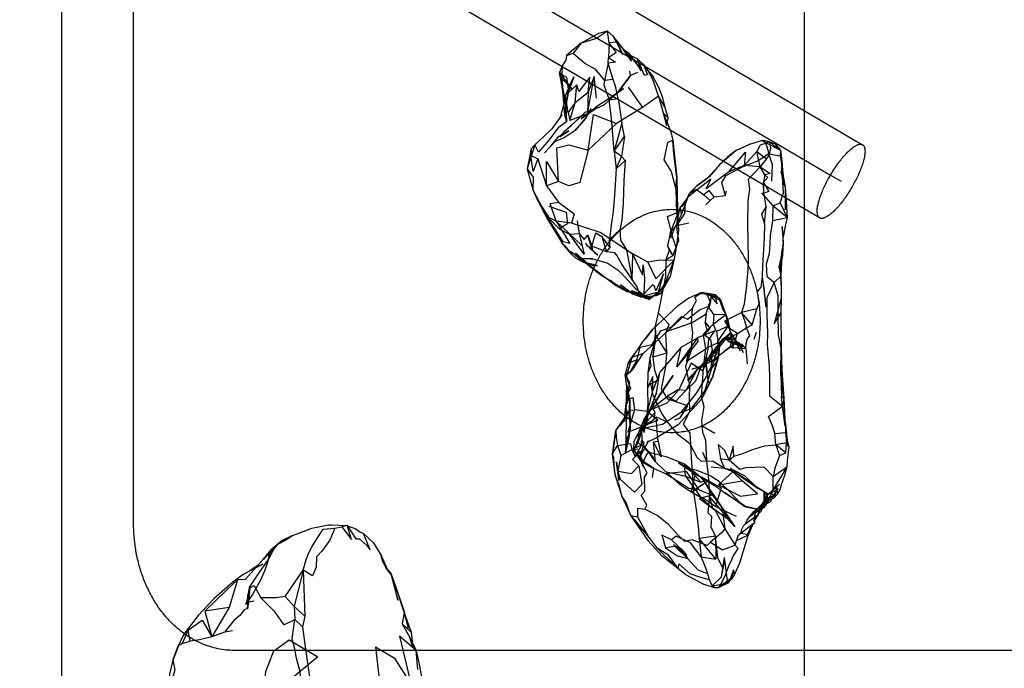
# Model space of a CAD drawing. Units: millimetres. Extents: x 48536 to 61173, y -7108 to 3837.
# Drawn here: x 57885 to 58117, y 121 to 274 of the extents above; entities that cross this region are included whole.
import ezdxf

# ---------------------------------------------------------------- set-up
doc = ezdxf.new("R2010")
doc.units = ezdxf.units.MM
doc.header["$LTSCALE"] = 500
doc.layers.add('Make2D', color=7, linetype='Continuous', true_color=0x000000)

msp = doc.modelspace()

# ---------------------------------------------------------------- linework, layer by layer
at = {"layer": 'Make2D', "color": 18, "lineweight": -3, "true_color": 0x000000}
for p, q in [((57825.66, 383.884), (58076.013, 236.934)), ((57909.325, 346.371), (58083.573, 244.092)), ((58073.449, 226.844), (57890.446, 334.261)), ((58069.834, 334.261), (58069.834, -97.539)), ((57911.605, 154.78), (57911.605, 300.879)), ((57894.688, -55.354), (57894.688, 292.077)), ((58025.628, 268.566), (58024.768, 269.738)), ((58025.503, 268.253), (58023.8, 268.097)), ((58027.112, 266.55), (58028.956, 263.784)), ((58028.956, 263.784), (58028.268, 265.269)), ((58028.612, 265.191), (58030.784, 262.456)), ((58012.706, 262.71), (58012.606, 260.691)), ((58012.112, 261.132), (58015.034, 257.085)), ((58012.605, 260.68), (58012.565, 259.882)), ((58020.784, 255.07), (58020.237, 260.226)), ((58013.331, 250.913), (58014.378, 257.866)), ((58015.456, 260.132), (58014.194, 256.628)), ((58014.378, 257.866), (58015.456, 260.132)), ((58014.19, 256.619), (58013.268, 252.038)), ((58014.192, 256.625), (58014.19, 256.616)), ((58014.192, 256.62), (58014.19, 256.616)), ((58022.612, 253.519), (58025.753, 256.331)), ((58035.456, 255.577), (58031.628, 252.847)), ((58012.175, 250.257), (58012.675, 251.241)), ((58013.331, 250.913), (58013.706, 249.46)), ((58020.003, 252.21), (58017.175, 250.241)), ((58020.581, 252.538), (58017.862, 250.57)), ((58036.55, 251.64), (58037.284, 248.593)), ((58012.097, 245.945), (58014.315, 247.351)), ((58013.284, 247.257), (58012.097, 245.945)), ((58008.55, 242.152), (58011.19, 245.038)), ((58011.19, 245.038), (58010.659, 244.71)), ((58027.393, 246.05), (58026.69, 241.331)), ((58056.987, 244.245), (58059.737, 245.085)), ((58063.487, 243.163), (58059.737, 245.085)), ((58053.753, 242.73), (58049.8, 239.386)), ((58027.565, 240.394), (58026.69, 241.331)), ((58049.8, 239.386), (58047.347, 236.558)), ((58060.925, 240.773), (58059.378, 238.851)), ((58059.378, 238.851), (58055.612, 239.167)), ((58076.015, 236.933), (58078.511, 235.468)), ((58041.753, 230.281), (58042.753, 232.64)), ((58044.456, 234.406), (58042.753, 232.64)), ((58059.706, 232.741), (58062.44, 229.648)), ((58011.284, 226.085), (58017.362, 220.304)), ((58016.222, 226.179), (58016.69, 223.148)), ((58018.206, 220.82), (58021.159, 218.038)), ((58014.628, 218.976), (58017.253, 217.257)), ((58014.628, 218.976), (58018.097, 216.523)), ((58017.659, 216.413), (58015.065, 218.679)), ((58037.94, 219.234), (58038.784, 217.921)), ((58017.659, 216.413), (58017.175, 216.757)), ((58020.253, 215.491), (58017.175, 216.757)), ((58018.097, 216.523), (58017.253, 217.257)), ((58020.253, 215.491), (58017.659, 216.413)), ((58021.128, 215.429), (58018.659, 216.148)), ((58064.128, 216.386), (58063.8, 215.304)), ((58021.128, 215.429), (58020.628, 215.695)), ((58038.19, 213.015), (58034.768, 208.468)), ((58059.862, 213.023), (58060.722, 205.804)), ((58031.664, 208.895), (58028.8, 209.394)), ((58031.534, 208.363), (58028.8, 209.394)), ((58029.097, 209.738), (58031.284, 208.222)), ((58029.097, 209.738), (58033.222, 207.613)), ((58029.097, 209.738), (58033.784, 208.019)), ((58035.456, 209.327), (58031.284, 208.222)), ((58035.456, 209.327), (58033.784, 208.019)), ((58031.94, 208.847), (58031.67, 208.894)), ((58045.05, 208.89), (58046.628, 208.999)), ((58048.909, 208.714), (58045.05, 208.89)), ((58046.628, 208.999), (58050.112, 207.386)), ((58057.55, 201.636), (58054.987, 204.527)), ((58034.128, 200.581), (58032.175, 198.175)), ((58034.722, 200.359), (58034.065, 194.003)), ((58034.878, 198.937), (58034.628, 201.312)), ((58034.706, 198.499), (58034.722, 200.359)), ((58052.44, 199.792), (58049.659, 196.292)), ((58054.065, 199.542), (58056.206, 200.917)), ((58057.987, 198.214), (58058.55, 199.902)), ((58034.706, 198.499), (58034.065, 194.003)), ((58049.878, 197.542), (58049.581, 194.089)), ((58049.612, 196.636), (58050.972, 198.527)), ((58049.659, 196.292), (58049.878, 197.542)), ((58049.878, 197.542), (58053.034, 198.87)), ((58053.034, 198.87), (58050.628, 198.308)), ((58050.628, 198.308), (58050.972, 198.527)), ((58050.628, 198.308), (58053.518, 198.105)), ((58053.518, 198.105), (58050.972, 198.527)), ((58054.69, 196.589), (58051.722, 197.886)), ((58052.097, 197.667), (58055.284, 196.37)), ((58053.222, 196.902), (58054.065, 199.542)), ((58053.518, 198.105), (58054.69, 196.589)), ((58054.675, 195.495), (58053.518, 198.105)), ((58054.3, 197.433), (58055.425, 195.058)), ((58031.425, 197.222), (58029.753, 194.816)), ((58046.831, 193.464), (58049.331, 196.027)), ((58048.925, 196.167), (58047.268, 193.917)), ((58047.347, 192.964), (58048.925, 196.167)), ((58048.643, 195.808), (58047.347, 192.964)), ((58053.222, 196.902), (58050.768, 195.261)), ((58052.222, 196.386), (58053.222, 196.902)), ((58052.222, 196.386), (58056.05, 196.058)), ((58054.143, 196.886), (58054.675, 195.495)), ((58055.284, 196.37), (58055.065, 197.089)), ((58056.05, 196.058), (58056.347, 192.402)), ((58046.315, 194.093), (58047.143, 188.042)), ((58028.315, 192.613), (58027.565, 189.941)), ((58044.987, 191.546), (58042.347, 188.327)), ((58044.503, 191.031), (58042.347, 188.327)), ((58045.237, 191.765), (58043.206, 191.077)), ((58064.518, 190.851), (58064.3, 189.945)), ((58027.847, 187.659), (58028.643, 183.675)), ((58028.034, 184.363), (58028.081, 182.956)), ((58028.597, 181.519), (58025.362, 176.753)), ((58027.222, 178.831), (58028.597, 181.519)), ((58028.081, 181.066), (58027.737, 182.003)), ((58028.597, 181.519), (58029.753, 181.597)), ((58034.112, 182.613), (58031.784, 178.331)), ((58031.784, 178.331), (58033.472, 181.675)), ((58065.347, 177.71), (58064.706, 182.398)), ((58031.956, 176.222), (58032.862, 180.988)), ((58032.972, 180.644), (58031.956, 176.222)), ((58027.768, 178.706), (58027.612, 171.644)), ((58045.893, 177.749), (58048.69, 176.105)), ((58030.737, 176.175), (58030.55, 173.8)), ((58033.081, 174.222), (58031.19, 170.753)), ((58032.69, 173.894), (58033.081, 174.222)), ((58065.784, 174.413), (58065.612, 173.757)), ((58030.534, 172.269), (58029.628, 172.066)), ((58031.44, 173.284), (58032.659, 171.894)), ((58033.55, 171.347), (58031.44, 173.284)), ((58034.237, 170.284), (58032.659, 171.894)), ((58034.706, 169.343), (58034.268, 174.019)), ((58066.19, 172.851), (58065.612, 173.757)), ((58031.378, 169.425), (58031.112, 171.347)), ((58031.19, 170.753), (58031.878, 168.05)), ((58033.175, 171.55), (58033.55, 171.347)), ((58043.081, 167.484), (58040.143, 169.062)), ((58042.05, 167.796), (58043.081, 167.484)), ((58050.987, 167.839), (58053.55, 166.792)), ((58053.956, 166.495), (58058.909, 163.054)), ((58061.3, 161.648), (58058.44, 163.433)), ((58061.3, 161.648), (58058.909, 163.054)), ((58061.3, 161.648), (58064.003, 164.023)), ((58061.8, 161.96), (58062.472, 162.804)), ((58063.362, 163.288), (58063.393, 161.601)), ((58053.331, 160.48), (58055.69, 158.823)), ((58062.69, 160.851), (58059.94, 159.445)), ((58060.347, 162.21), (58061.034, 161.304)), ((58062.065, 161.82), (58062.675, 161.413)), ((58050.143, 158.948), (58053.472, 153.995)), ((58056.972, 156.402), (58059.706, 158.413)), ((58056.972, 156.402), (58059.206, 157.96)), ((58059.456, 158.882), (58059.659, 157.632)), ((58060.425, 159.491), (58059.706, 158.413)), ((58051.847, 155.855), (58052.8, 155.042)), ((58058.268, 157.417), (58057.94, 155.355)), ((58058.847, 156.761), (58057.94, 155.355)), ((58057.034, 153.589), (58056.3, 151.886)), ((58058.128, 154.948), (58057.94, 155.355)), ((57948.972, 151.874), (57946.675, 150.749)), ((58048.893, 151.745), (58045.05, 151.234)), ((57943.393, 146.984), (57945.628, 149.859)), ((58038.972, 149.827), (58042.081, 147.312)), ((58041.831, 142.702), (58036.409, 146.999)), ((58041.143, 148.327), (58042.253, 146.531)), ((58050.956, 146.777), (58050.19, 142.12)), ((58050.956, 146.777), (58051.675, 140.714)), ((58050.19, 142.12), (58048.097, 140.058)), ((58052.862, 142.558), (58052.128, 141.464)), ((58053.143, 143.87), (58052.19, 141.136)), ((58052.862, 142.558), (58053.143, 143.87)), ((58053.143, 143.87), (58053.253, 142.527)), ((58049.753, 139.777), (58052.19, 141.136)), ((58052.193, 141.141), (58052.19, 141.136)), ((57934.128, 134.988), (57930.097, 128.066)), ((57949.456, 135.156), (57952.018, 132.902)), ((57975.409, 133.675), (57976.409, 130.066)), ((57977.518, 125.534), (57976.8, 127.894)), ((57977.518, 125.534), (57978.253, 124.769)), ((58397.2, 124.829), (57935.312, 124.829))]:
    msp.add_line(p, q, dxfattribs=at)
for points in [[(58024.768, 269.738), (58023.378, 270.894), (58021.3, 270.335), (58017.222, 268.07), (58016.456, 267.491), (58013.722, 265.101), (58013.612, 264.023), (58012.706, 262.71), (58012.112, 261.132)], [(58023.8, 268.097), (58023.378, 270.894), (58020.847, 269.116), (58017.222, 268.07), (58015.268, 265.663)], [(58013.722, 265.101), (58015.268, 265.663), (58018.143, 263.241), (58020.393, 261.991), (58022.706, 259.222)], [(58030.784, 262.456), (58030.268, 263.347), (58028.55, 265.581), (58027.112, 266.55)], [(58028.612, 265.191), (58028.55, 265.581), (58028.956, 263.784)], [(58031.8, 263.097), (58031.112, 263.706), (58030.518, 264.331), (58028.612, 265.191)], [(58024.737, 259.503), (58023.565, 263.347), (58022.706, 259.222)], [(58031.8, 263.097), (58032.862, 260.659), (58032.112, 260.441), (58030.518, 264.331), (58031.284, 261.488), (58030.784, 262.456)], [(58013.065, 255.116), (58012.612, 260.679), (58012.112, 261.132), (58013.128, 255.991), (58013.597, 253.07), (58013.706, 249.46), (58011.784, 248.116), (58009.565, 245.167), (58007.143, 242.355), (58006.253, 244.042), (58004.44, 238.448)], [(58012.112, 261.132), (58012.565, 259.882), (58015.034, 257.085)], [(58012.612, 260.679), (58013.737, 260.007), (58014.189, 256.627)], [(58018.706, 251.366), (58020.237, 260.226), (58018.831, 256.476)], [(58030.487, 261.159), (58028.815, 260.456), (58028.69, 261.472)], [(58037.018, 252.874), (58035.456, 255.577), (58034.19, 259.347), (58032.987, 261.488)], [(58014.378, 257.866), (58013.534, 255.82), (58013.128, 253.663), (58012.175, 250.257)], [(58015.753, 254.07), (58016.159, 258.195), (58013.534, 255.82)], [(58015.753, 254.07), (58018.831, 256.476), (58019.206, 260.023), (58016.612, 256.648), (58016.159, 258.195)], [(58025.909, 255.034), (58025.3, 257.894), (58024.737, 259.503), (58022.706, 259.222), (58022.503, 258.222), (58023.815, 254.706)], [(58037.284, 248.593), (58037.753, 250.468), (58037.018, 252.874), (58036.472, 255.14), (58035.487, 257.624), (58034.159, 260.081)], [(58014.112, 251.695), (58014.534, 249.788), (58015.753, 254.07), (58014.112, 251.695), (58013.534, 255.82), (58013.659, 253.023)], [(58018.831, 256.476), (58018.706, 251.366), (58014.534, 249.788)], [(58028.315, 257.691), (58031.628, 252.847), (58025.518, 249.113)], [(58035.456, 255.577), (58036.55, 251.64), (58037.753, 250.468)], [(58023.784, 254.972), (58021.128, 253.304), (58017.862, 250.57)], [(58024.987, 242.55), (58024.315, 250.363), (58023.815, 254.706), (58025.909, 255.034), (58026.8, 249.206)], [(58012.675, 251.241), (58010.284, 247.87), (58008.19, 245.917), (58006.253, 244.042), (58005.409, 243.089), (58004.44, 238.448), (58005.753, 233.573)], [(58020.581, 252.538), (58018.05, 251.663), (58014.815, 248.663)], [(58036.55, 251.64), (58038.378, 247.14), (58038.784, 245.109), (58039.753, 236.39), (58039.909, 228.593), (58040.159, 223.843), (58039.628, 219.89), (58039.034, 216.812), (58038.19, 213.015)], [(58014.315, 247.351), (58011.643, 245.835), (58009.722, 243.433)], [(58015.784, 247.476), (58013.206, 245.726), (58010.659, 244.71)], [(58039.55, 233.64), (58039.753, 236.39), (58039.081, 241.937), (58038.784, 245.109), (58037.518, 244.609), (58036.659, 240.546), (58038.456, 237.796), (58039.55, 233.64), (58039.69, 228.031)], [(58059.737, 245.085), (58060.19, 245.163), (58062.909, 244.351), (58064.237, 242.82), (58064.534, 240.273)], [(58063.487, 243.163), (58061.706, 244.757), (58059.737, 245.085)], [(58060.19, 245.163), (58060.55, 244.835), (58061.003, 243.695), (58061.44, 241.913)], [(58062.909, 244.351), (58063.487, 243.163), (58064.237, 242.82), (58064.128, 241.476)], [(58005.409, 243.089), (58005.347, 241.558), (58004.44, 238.448), (58005.862, 236.48), (58005.753, 233.573)], [(58025.44, 238.394), (58026.69, 241.331), (58024.987, 242.55), (58025.44, 238.394), (58025.034, 232.206), (58024.831, 229.3), (58024.628, 227.753), (58024.284, 225.206), (58023.893, 221.738)], [(58052.018, 237.714), (58055.956, 242.355), (58055.612, 239.167), (58052.018, 237.714), (58046.643, 233.718), (58047.768, 235.98), (58042.347, 231.702), (58040.815, 227.562)], [(58053.753, 242.73), (58052.518, 241.823), (58049.8, 239.386)], [(58062.159, 235.476), (58062.331, 239.382), (58061.44, 241.913), (58058.94, 240.304), (58055.362, 238.855), (58051.253, 236.745), (58050.331, 235.214), (58051.143, 232.136)], [(58059.378, 238.851), (58058.597, 242.527), (58055.612, 239.167)], [(58061.44, 241.913), (58064.128, 241.476), (58064.565, 239.163), (58064.393, 237.585)], [(58006.987, 240.745), (58008.987, 234.386), (58011.878, 230.554)], [(58025.44, 238.394), (58027.565, 240.394), (58027.284, 235.691), (58027.097, 230.253), (58026.768, 226.284), (58026.3, 224.003)], [(58059.378, 238.851), (58056.597, 235.902), (58056.862, 233.652), (58056.518, 230.855), (58056.409, 225.433), (58056.612, 217.261), (58056.472, 214.62), (58056.331, 212.839), (58056.112, 210.136), (58055.909, 208.448), (58055.675, 206.495), (58054.987, 204.527)], [(58064.143, 230.398), (58064.893, 232.741), (58064.737, 235.366), (58065.3, 234.163), (58065.331, 228.757), (58065.659, 229.46)], [(58064.893, 236.21), (58065.3, 234.163), (58065.659, 229.46), (58065.8, 226.898), (58065.284, 224.898), (58064.815, 222.257)], [(58042.753, 232.64), (58044.331, 233.64), (58046.097, 232.265)], [(58048.565, 231.792), (58047.393, 233.261), (58046.097, 232.265), (58047.612, 230.902)], [(58046.581, 229.937), (58047.612, 230.902), (58048.565, 231.792), (58051.143, 232.136), (58051.487, 233.23)], [(58060.831, 229.538), (58059.753, 227.726), (58060.472, 225.413), (58060.831, 229.538), (58060.3, 232.632)], [(58006.925, 231.042), (58009.8, 226.527), (58012.018, 224.241)], [(58042.347, 231.702), (58040.518, 229.296), (58038.237, 223.577), (58037.534, 220.249), (58037.94, 219.234), (58037.159, 216.937), (58037.065, 212.999), (58036.034, 207.921), (58035.393, 204.437), (58034.628, 201.312)], [(58062.44, 229.648), (58064.143, 230.398), (58065.8, 226.898)], [(58009.534, 229.605), (58013.643, 228.21), (58014.003, 225.429), (58012.018, 224.241), (58014.44, 222.991)], [(58039.628, 219.89), (58038.862, 222.015), (58037.534, 227.156), (58039.69, 228.031), (58040.159, 223.843)], [(58040.518, 229.296), (58040.815, 227.562), (58039.112, 224.296), (58038.268, 222.062), (58038.237, 223.577), (58039.659, 225.015)], [(58062.315, 226.195), (58065.8, 226.898), (58062.44, 229.648), (58062.315, 226.195), (58062.097, 224.57), (58061.768, 222.741), (58061.675, 220.71), (58061.503, 218.335), (58060.862, 215.945), (58061.003, 213.101), (58062.753, 211.616)], [(58032.893, 216.363), (58028.69, 218.769), (58021.643, 223.413), (58014.878, 225.585)], [(58038.784, 217.921), (58040.268, 221.531), (58039.659, 225.015), (58042.612, 225.671)], [(58060.472, 225.413), (58060.393, 222.163), (58059.972, 215.554), (58059.862, 213.023), (58059.55, 210.476), (58058.675, 209.511), (58059.112, 206.476), (58058.659, 205.417)], [(58016.69, 223.148), (58017.878, 218.32), (58014.44, 222.991), (58016.69, 223.148), (58017.893, 221.773), (58018.8, 222.773)], [(58023.206, 218.863), (58019.69, 220.163), (58020.628, 223.351), (58022.034, 222.429)], [(58024.018, 219.831), (58023.893, 221.738), (58026.3, 224.003), (58026.487, 221.581), (58027.909, 219.284), (58029.222, 212.347), (58026.815, 215.941), (58025.628, 218.019), (58025.143, 218.581), (58023.206, 218.863)], [(58064.878, 221.007), (58064.128, 216.398), (58064.659, 218.132)], [(58064.878, 221.007), (58064.659, 218.132), (58064.44, 216.663), (58064.331, 213.07)], [(58025.253, 210.863), (58021.987, 213.429), (58019.581, 215.257), (58017.175, 216.757), (58015.065, 218.679)], [(58029.222, 212.347), (58029.378, 218.175), (58027.909, 219.284)], [(58037.534, 220.249), (58038.784, 217.921), (58037.159, 216.937)], [(58017.659, 216.413), (58015.987, 217.257), (58014.987, 218.241)], [(58019.847, 217.179), (58023.331, 216.222), (58025.893, 214.488), (58027.284, 213.175), (58029.862, 210.378), (58033.222, 207.613)], [(58029.378, 218.175), (58031.643, 213.409), (58031.784, 215.769), (58032.112, 212.488), (58031.94, 208.847), (58030.893, 209.113), (58030.378, 210.581), (58029.222, 212.347)], [(58039.034, 216.812), (58035.784, 216.843), (58032.893, 216.363), (58034.815, 212.437), (58039.034, 216.812), (58036.722, 210.749)], [(58064.44, 216.663), (58063.8, 215.304), (58064.331, 213.07), (58062.753, 211.616), (58060.987, 208.007), (58060.956, 204.116), (58061.143, 199.554), (58061.097, 196.866), (58061.503, 191.945), (58061.581, 189.21), (58061.597, 184.898), (58064.706, 182.398)], [(58064.128, 216.398), (58064.409, 211.007), (58064.331, 213.07), (58064.129, 216.386)], [(58018.706, 215.882), (58021.581, 213.57), (58024.487, 211.753), (58026.909, 210.3), (58029.331, 208.894)], [(58038.19, 213.015), (58035.847, 208.874), (58034.768, 208.468), (58032.409, 208.238), (58031.784, 208.222), (58031.284, 208.222)], [(58035.847, 208.874), (58035.456, 209.327), (58036.643, 213.609), (58034.784, 209.656), (58034.518, 210.644), (58034.018, 211.05)], [(58038.19, 213.015), (58036.722, 210.749), (58034.768, 208.468)], [(58064.3, 189.945), (58064.378, 196.179), (58063.706, 199.163), (58063.675, 204.476), (58063.643, 208.445), (58062.753, 211.616)], [(58031.94, 208.847), (58028.081, 209.425), (58025.253, 210.863)], [(58031.784, 194.847), (58037.487, 200.015), (58043.393, 205.468), (58044.409, 207.343), (58044.034, 208.124), (58045.565, 209.234), (58045.05, 208.89)], [(58048.909, 208.714), (58045.565, 209.234), (58042.628, 207.906), (58039.925, 206.015)], [(58064.409, 211.007), (58064.378, 207.913), (58064.284, 204.382), (58064.378, 196.179), (58064.518, 190.851), (58064.987, 184.351), (58065.347, 177.71)], [(58029.331, 208.894), (58031.284, 208.222), (58033.784, 208.019)], [(58033.784, 208.019), (58033.222, 207.613), (58032.222, 207.909), (58031.534, 208.363)], [(58046.628, 208.999), (58047.112, 208.198), (58047.643, 206.98), (58047.05, 205.933)], [(58046.628, 208.999), (58049.581, 208.073), (58050.112, 207.386), (58050.722, 205.714), (58051.222, 204.323)], [(58046.628, 208.999), (58048.909, 208.714), (58050.112, 207.386)], [(58046.706, 204.234), (58046.956, 205.308), (58047.581, 206.073), (58047.815, 207.027), (58047.893, 208.245)], [(58048.862, 208.277), (58047.893, 208.245), (58049.268, 206.589), (58048.862, 208.277), (58048.909, 208.714)], [(58050.003, 207.011), (58050.722, 205.714), (58049.581, 208.073), (58050.003, 207.011), (58050.55, 205.448)], [(58064.378, 207.913), (58062.722, 201.882), (58064.284, 204.382)], [(58030.44, 193.425), (58031.128, 196.347), (58033.925, 196.956), (58035.972, 200.171), (58038.487, 201.171), (58040.847, 203.562), (58042.3, 202.952), (58045.097, 205.14), (58047.05, 205.933), (58048.487, 203.964)], [(58031.425, 197.222), (58034.034, 200.503), (58039.925, 206.015)], [(58039.268, 179.249), (58040.518, 179.687), (58042.362, 182.499), (58037.643, 184.077), (58036.143, 186.531), (58037.19, 191.687), (58037.362, 194.921), (58037.128, 199.702), (58037.972, 201.702), (58035.393, 204.437)], [(58043.393, 205.468), (58043.159, 202.031), (58037.487, 200.015)], [(58049.643, 197.464), (58054.065, 199.542), (58052.175, 200.73), (58051.112, 202.573), (58054.987, 204.527)], [(58043.159, 202.031), (58046.706, 204.234), (58046.472, 202.249)], [(58051.628, 202.886), (58051.456, 202.62), (58051.862, 201.292)], [(58051.456, 202.62), (58052.19, 200.902), (58051.862, 201.292)], [(58043.159, 202.031), (58043.44, 199.702), (58043.268, 198.124), (58043.065, 195.359), (58041.784, 191.796), (58042.737, 187.39), (58042.706, 184.343), (58042.722, 181.062), (58041.237, 178.218), (58042.862, 176.046), (58042.972, 173.468), (58043.159, 170.296), (58043.659, 162.265), (58044.362, 157.421), (58044.612, 155.327), (58044.878, 153.343), (58045.05, 151.234)], [(58044.722, 197.718), (58042.518, 194.968), (58041.987, 192.937), (58047.112, 196.323), (58047.331, 198.12), (58048.753, 200.198), (58044.612, 198.531)], [(58046.956, 200.073), (58045.987, 199.171), (58046.534, 196.031), (58046.315, 194.093), (58046.003, 191.296), (58045.534, 184.749), (58046.097, 182.39), (58045.581, 179.093), (58045.815, 176.296), (58046.518, 174.406), (58046.737, 169.464)], [(58049.081, 200.058), (58048.347, 201.761), (58046.065, 199.484), (58047.675, 198.12), (58048.065, 195.558), (58047.8, 191.089), (58049.159, 192.87)], [(58051.862, 201.292), (58049.081, 200.058), (58049.44, 197.698)], [(58049.581, 194.089), (58049.659, 196.292), (58049.44, 197.698), (58051.862, 201.292), (58052.44, 199.792), (58054.143, 196.886)], [(58049.878, 197.542), (58052.44, 199.792), (58053.034, 198.87)], [(58056.05, 196.058), (58056.128, 197.214), (58056.425, 198.417), (58056.956, 199.011), (58056.206, 200.917)], [(58034.706, 198.499), (58033.378, 193.722), (58032.94, 190.284), (58032.862, 186.706), (58032.893, 182.597)], [(58034.065, 194.003), (58034.878, 198.937), (58037.362, 194.921)], [(58040.8, 196.359), (58044.612, 198.531), (58039.784, 191.702), (58040.8, 196.359), (58035.753, 190.437)], [(58044.612, 198.531), (58044.722, 197.718), (58039.784, 191.702)], [(58049.612, 196.636), (58049.878, 197.542), (58050.628, 198.308)], [(58050.972, 198.527), (58051.722, 197.886), (58052.097, 197.667), (58052.472, 197.277), (58052.222, 196.386)], [(58051.722, 197.886), (58054.3, 197.433), (58055.284, 196.37)], [(58052.097, 197.667), (58055.065, 197.089), (58056.05, 196.058)], [(58048.065, 195.558), (58045.8, 190.749), (58043.175, 192.577), (58040.237, 186.265), (58037.378, 183.124), (58032.69, 181.206)], [(58044.503, 191.031), (58046.831, 193.464), (58049.737, 195.995), (58047.315, 193.917), (58045.237, 191.765), (58042.3, 188.624), (58044.51, 191.027)], [(58048.175, 193.23), (58052.222, 196.386), (58050.768, 195.261)], [(58028.315, 192.613), (58030.44, 193.425), (58028.768, 190.534), (58027.565, 189.941), (58028.581, 188.019), (58027.815, 183.784), (58029.409, 184.488), (58029.753, 181.597)], [(58040.659, 180.874), (58043.315, 181.937), (58046.378, 185.999), (58048.518, 192.964), (58046.581, 189.281), (58044.362, 185.546), (58040.659, 180.874), (58036.362, 178.124), (58031.534, 177.05)], [(58033.378, 193.722), (58033.597, 191.878), (58032.94, 190.284)], [(58037.362, 194.921), (58034.065, 194.003), (58034.487, 190.988), (58035.3, 188.577), (58033.518, 187.597), (58034.112, 185.113), (58036.237, 180.593), (58037.456, 178.702)], [(58048.175, 193.23), (58045.675, 191.827), (58043.206, 191.077)], [(58048.518, 192.964), (58047.347, 192.964), (58047.268, 193.917), (58045.456, 191.515)], [(58027.565, 189.941), (58027.878, 189.644), (58028.018, 188.628), (58028.847, 186.675), (58027.8, 185.003), (58028.034, 184.363)], [(58027.856, 187.661), (58027.972, 186.753), (58028.675, 182.988), (58027.847, 187.659), (58027.565, 189.941)], [(58032.847, 180.706), (58034.847, 183.734), (58035.69, 184.999), (58038.925, 189.687), (58034.112, 182.613), (58034.112, 182.613)], [(58034.94, 185.593), (58035.753, 190.437), (58034.065, 186.128), (58034.065, 189.409), (58032.862, 186.706)], [(58064.987, 184.351), (58064.3, 189.945), (58064.487, 184.648)], [(58027.972, 186.753), (58027.815, 183.784), (58027.222, 178.831)], [(58027.847, 187.659), (58027.8, 185.003), (58028.081, 182.956)], [(58032.972, 180.644), (58032.862, 180.988), (58034.065, 186.128)], [(58028.034, 184.363), (58027.737, 182.003), (58027.909, 179.644)], [(58034.643, 180.921), (58031.534, 177.597), (58034.409, 179.284), (58034.643, 180.921), (58034.05, 182.05), (58037.55, 184.812)], [(58045.643, 184.171), (58040.065, 178.031), (58034.972, 174.952), (58032.69, 173.894)], [(58028.675, 182.988), (58028.753, 177.159), (58028.378, 174.581), (58027.565, 171.175)], [(58062.893, 175.991), (58062.347, 177.757), (58061.409, 180.023), (58064.706, 182.398), (58064.893, 180.132), (58065.425, 178.163), (58065.425, 176.257)], [(58064.706, 182.398), (58065.425, 178.163), (58065.784, 174.413), (58066.19, 172.851), (58065.815, 169.538), (58065.69, 168.163), (58065.143, 166.054), (58064.456, 164.085), (58064.05, 162.71), (58063.393, 161.601), (58062.69, 160.851)], [(58028.534, 180.175), (58028.753, 177.159), (58028.425, 175.894), (58027.659, 173.988)], [(58034.409, 179.284), (58031.534, 177.05), (58029.628, 172.066)], [(58032.847, 180.706), (58032.018, 179.409), (58030.737, 176.175)], [(58035.331, 174.202), (58036.034, 170.499), (58034.268, 174.019), (58035.331, 174.202), (58035.19, 175.484), (58034.893, 179.906), (58037.456, 178.702), (58039.784, 175.968), (58042.737, 173.671), (58044.44, 170.406), (58045.44, 169.562), (58048.347, 169.448), (58050.987, 167.839)], [(58025.284, 165.863), (58024.597, 171.128), (58025.362, 176.753), (58024.597, 171.206), (58024.606, 171.129)], [(58027.222, 178.831), (58025.362, 176.753), (58025.425, 175.066), (58025.737, 173.144)], [(58030.128, 175.113), (58031.534, 177.597), (58030.737, 176.175)], [(58031.956, 176.222), (58031.831, 177.534), (58030.55, 173.8), (58031.44, 173.284), (58031.44, 174.222)], [(58031.19, 170.753), (58032.018, 173.722), (58031.55, 174.409), (58031.534, 177.05)], [(58031.878, 168.05), (58031.378, 169.425), (58029.628, 172.066), (58029.722, 174.159), (58030.128, 175.113)], [(58063.128, 173.32), (58062.893, 175.991), (58065.425, 176.257), (58065.612, 173.757)], [(58024.597, 171.206), (58025.737, 173.144), (58026.534, 170.784), (58029.159, 172.222)], [(58025.737, 173.144), (58028.8, 173.613), (58029.159, 172.222)], [(58029.94, 170.503), (58031.456, 173.206), (58029.159, 172.222), (58029.94, 170.503), (58031.097, 171.8)], [(58030.55, 173.8), (58029.628, 172.066), (58031.925, 169.409)], [(58053.19, 170.652), (58054.893, 171.105), (58057.659, 172.198), (58060.409, 173.07), (58063.128, 173.32), (58063.987, 170.835), (58062.847, 167.788), (58062.472, 165.882), (58060.393, 168.038), (58055.972, 167.855), (58054.581, 167.495), (58052.128, 169.667)], [(58065.44, 171.429), (58065.612, 173.757), (58063.128, 173.32)], [(58063.987, 170.835), (58065.44, 171.429), (58063.128, 173.32)], [(58025.065, 166.988), (58024.893, 170.191), (58024.597, 171.128)], [(58024.597, 171.128), (58025.065, 166.988), (58025.284, 165.863), (58026.768, 161.175), (58028.893, 156.566), (58032.94, 150.769), (58036.409, 146.999)], [(58026.534, 170.784), (58025.862, 167.113), (58029.05, 166.55), (58030.8, 168.331), (58029.331, 169.863), (58029.94, 170.503)], [(58034.362, 167.753), (58031.925, 169.409), (58032.518, 170.816), (58032.847, 171.284), (58033.175, 171.55)], [(58033.175, 171.55), (58037.19, 170.577), (58041.581, 168.859), (58044.893, 166.156), (58046.159, 164.859), (58050.143, 158.948)], [(58052.8, 155.042), (58050.487, 156.73), (58048.175, 158.386), (58045.503, 160.827), (58043.128, 162.171), (58040.565, 163.874), (58036.784, 167.312), (58034.706, 169.343), (58033.206, 171.456)], [(58045.784, 171.546), (58046.737, 169.464), (58047.128, 166.12), (58047.487, 161.698), (58047.034, 157.261), (58047.925, 156.495), (58047.753, 153.917), (58048.893, 151.745)], [(58047.831, 168.12), (58050.987, 167.839), (58050.05, 170.073)], [(58030.8, 168.331), (58031.503, 163.988), (58029.737, 162.113), (58026.472, 165.175), (58025.862, 167.113)], [(58047.737, 150.386), (58046.893, 149.558), (58043.378, 150.937), (58041.675, 150.499), (58039.909, 152.202), (58037.8, 154.515), (58035.112, 156.687), (58032.175, 158.113), (58032.643, 159.097), (58031.378, 161.425), (58032.237, 162.394), (58032.097, 165.706), (58032.737, 166.659), (58031.378, 169.425), (58034.362, 167.753)], [(58034.018, 165.613), (58034.362, 167.753), (58037.253, 166.499)], [(58040.143, 169.062), (58043.831, 166.64), (58047.003, 164.777), (58048.831, 163.652), (58051.112, 161.98)], [(58041.831, 165.921), (58041.581, 168.859), (58045.393, 164.499)], [(58055.69, 158.823), (58054.597, 159.745), (58052.393, 162.042), (58049.753, 164.652), (58047.643, 165.98), (58044.581, 167.265), (58042.05, 167.796)], [(58050.987, 167.839), (58053.19, 167.323), (58055.831, 166.027), (58058.44, 163.433)], [(58028.893, 156.566), (58027.815, 159.753), (58026.768, 161.175), (58026.237, 163.613), (58025.284, 165.863)], [(58045.05, 162.671), (58042.018, 167.031), (58037.253, 166.499), (58042.55, 163.124), (58045.05, 162.671), (58048.065, 161.464)], [(58037.425, 166.921), (58041.831, 165.921), (58045.503, 160.827)], [(58041.831, 165.921), (58045.393, 164.499), (58046.159, 164.859), (58047.878, 161.886)], [(58043.128, 162.171), (58044.175, 166.468), (58047.128, 164.902)], [(58048.893, 158.777), (58045.8, 160.843), (58043.128, 162.171), (58047.128, 164.902), (58050.206, 163.167), (58048.893, 158.777), (58053.784, 156.511)], [(58046.159, 164.859), (58048.065, 161.464), (58045.143, 160.64), (58048.831, 157.886), (58051.065, 153.511)], [(58049.55, 163.902), (58054.8, 161.198), (58058.815, 161.761), (58055.19, 164.808)], [(58061.3, 161.648), (58061.8, 161.96), (58064.003, 164.023)], [(58052.55, 155.167), (58047.409, 161.183), (58048.175, 158.386)], [(58054.831, 152.417), (58054.143, 151.87), (58053.815, 150.761), (58056.643, 152.12), (58054.831, 152.417), (58055.081, 153.417), (58055.503, 154.245), (58055.878, 154.573), (58056.347, 155.558), (58056.659, 155.995), (58056.972, 156.402), (58057.628, 157.198), (58057.956, 157.573), (58058.628, 158.12), (58058.956, 158.476), (58059.612, 159.07), (58059.94, 159.445), (58060.253, 159.913), (58060.768, 161.32)], [(58058.628, 158.12), (58061.472, 159.679), (58061.972, 159.991), (58062.675, 161.413), (58063.081, 162.335)], [(58062.065, 161.82), (58061.018, 159.835), (58058.628, 158.12)], [(58063.081, 162.335), (58062.331, 161.132), (58059.94, 159.445)], [(58060.378, 158.554), (58061.034, 161.304), (58061.3, 159.913)], [(58030.55, 156.238), (58028.893, 156.566), (58033.206, 151.363), (58030.55, 156.238), (58030.534, 158.363), (58032.175, 158.113)], [(58058.852, 156.754), (58058.862, 156.761), (58059.456, 158.882), (58058.847, 156.761), (58055.878, 154.573)], [(58058.862, 156.761), (58059.097, 157.101), (58059.659, 157.632), (58060.425, 159.491)], [(58053.472, 153.995), (58050.597, 157.011), (58051.065, 153.511), (58053.534, 149.667), (58053.815, 150.761)], [(58056.3, 151.886), (58056.643, 152.12), (58057.784, 154.652), (58058.128, 154.948), (58058.268, 157.417)], [(57948.972, 151.874), (57953.675, 153.652), (57957.597, 154.448), (57958.331, 154.48), (57961.956, 154.257), (57962.44, 154.085), (57963.862, 153.585), (57964.956, 152.82), (57965.847, 152.366), (57968.175, 150.163), (57970.034, 147.21), (57971.472, 143.804)], [(57959.081, 153.698), (57957.893, 150.808), (57956.003, 148.261), (57954.753, 146.87), (57954.659, 144.48), (57953.784, 142.386), (57951.581, 143.777), (57952.315, 146.292), (57952.8, 147.448), (57953.643, 149.261), (57955.128, 151.62), (57956.362, 153.402), (57959.081, 153.698), (57960.722, 153.948)], [(57961.956, 154.257), (57960.722, 153.948), (57963.034, 151.007), (57961.956, 154.257), (57964.065, 151.179), (57964.925, 151.116), (57966.612, 149.538), (57967.44, 148.585), (57965.847, 152.366)], [(58051.065, 153.511), (58050.206, 152.48), (58047.737, 150.386), (58050.565, 148.511), (58053.534, 149.667)], [(58052.194, 141.14), (58052.815, 141.823), (58053.253, 142.527), (58054.612, 145.495), (58056.768, 152.511), (58057.034, 153.589)], [(58057.034, 153.589), (58057.784, 154.652), (58054.831, 152.417)], [(58042.081, 147.312), (58041.331, 148.265), (58038.487, 150.937), (58036.253, 152.046), (58036.659, 150.452), (58037.112, 149.031)], [(58047.034, 142.87), (58046.55, 144.468), (58045.518, 146.906), (58042.972, 150.234), (58039.581, 151.749), (58038.487, 150.937)], [(58050.628, 144.261), (58049.425, 146.636), (58048.893, 151.745), (58048.972, 146.37)], [(58038.972, 149.827), (58041.143, 148.327), (58042.081, 147.312)], [(58049.753, 139.777), (58050.05, 140.261), (58050.378, 140.808), (58051.206, 142.652), (58052.175, 145.152), (58052.69, 146.011), (58052.987, 146.886), (58054.19, 148.839), (58053.534, 149.667)], [(57944.534, 148.452), (57943.393, 146.124), (57942.55, 143.765), (57941.518, 141.39), (57939.675, 138.015), (57938.034, 135.656)], [(57944.534, 148.452), (57943.581, 146.906), (57943.268, 146.156), (57942.94, 145.702), (57941.347, 143.327), (57938.972, 139.843), (57938.487, 137.624), (57938.378, 136.64), (57938.034, 135.656)], [(57971.472, 143.804), (57970.347, 145.866), (57970.034, 147.21), (57970.44, 146.007), (57971.065, 144.445)], [(58047.487, 141.48), (58047.034, 142.87), (58044.8, 143.781), (58042.253, 146.531)], [(57942.159, 146.249), (57937.909, 141.562), (57936.159, 141.456)], [(57942.159, 146.249), (57940.69, 144.718), (57939.128, 143.687)], [(57971.065, 144.445), (57972.222, 143.21), (57973.003, 141.054), (57975.331, 134.253), (57976.409, 130.066)], [(58048.097, 140.058), (58047.487, 141.48), (58045.175, 142.093), (58042.909, 142.89), (58040.237, 145.249), (58039.972, 144.171)], [(57937.425, 142.734), (57934.987, 140.956), (57930.565, 136.972), (57926.862, 133.066), (57924.003, 129.335), (57923.206, 128.226), (57922.143, 125.866)], [(57949.456, 135.156), (57947.362, 137.531), (57951.581, 143.777)], [(57951.581, 143.777), (57949.456, 135.156), (57949.675, 132.12)], [(57951.581, 143.777), (57952.018, 132.902), (57951.456, 130.386)], [(57972.222, 142.851), (57972.222, 143.21), (57973.956, 136.659), (57973.003, 141.054), (57975.409, 133.675)], [(58049.409, 139.558), (58052.034, 140.808), (58052.862, 142.558)], [(57928.393, 134.081), (57933.55, 139.019), (57936.159, 141.456), (57934.128, 134.988), (57928.393, 134.081), (57930.097, 128.066)], [(57938.472, 134.624), (57938.972, 139.843), (57939.018, 139.577), (57938.722, 136.202)], [(57939.018, 139.577), (57940.034, 140.156), (57941.612, 137.218), (57944.706, 134.156), (57947.034, 130.874), (57949.675, 132.12)], [(58049.409, 139.558), (58048.675, 139.558), (58046.237, 140.359)], [(58048.675, 139.558), (58048.097, 140.058), (58051.675, 140.714), (58052.034, 140.808)], [(57947.362, 137.531), (57945.253, 137.249), (57941.612, 137.218)], [(57940.081, 136.437), (57938.722, 136.202), (57938.472, 134.624), (57937.784, 134.484), (57936.643, 133.034), (57935.222, 131.878), (57933.081, 129.159)], [(57975.331, 134.253), (57975.409, 133.675), (57974.972, 131.128)], [(57975.409, 133.675), (57977.05, 129.097), (57977.518, 125.534)], [(57924.472, 129.632), (57927.8, 131.972), (57930.097, 128.066), (57927.159, 127.316), (57924.972, 127.038)], [(57977.05, 129.097), (57974.972, 131.128), (57976.8, 127.894)], [(57923.05, 126.476), (57924.972, 127.038), (57924.472, 129.632), (57923.05, 126.476), (57922.143, 125.866)], [(57934.972, 129.456), (57933.081, 129.159), (57930.097, 128.066)], [(57978.675, 120.363), (57978.253, 124.769), (57974.331, 128.222), (57976.987, 117.003)], [(57976.8, 127.894), (57978.253, 124.769), (57978.987, 121.534), (57979.597, 118.222), (57980.175, 114.909)], [(57942.378, 116.015), (57942.768, 119.827), (57944.675, 124.765), (57948.315, 127.312), (57955.05, 123.339), (57948.534, 117.859)], [(57976.987, 117.003), (57973.347, 122.851), (57968.706, 125.601), (57970.19, 112.726)], [(57920.878, 122.491), (57920.112, 119.195), (57920.05, 116.304)], [(57920.878, 122.491), (57921.362, 120.257), (57920.425, 116.82), (57921.925, 114.429), (57921.378, 111.491), (57921.987, 108.773)]]:
    msp.add_lwpolyline(points, dxfattribs=at)
for points in [[(58024.768, 269.738), (58025.987, 267.441), (58025.503, 268.253)], [(58023.675, 264.675), (58025.409, 265.909), (58023.8, 268.097)], [(58025.628, 268.566), (58026.909, 265.394), (58025.987, 267.441)], [(58028.268, 265.269), (58025.628, 268.566), (58027.112, 266.55)], [(58023.565, 263.347), (58023.675, 264.675), (58025.3, 263.55)], [(58034.159, 260.081), (58031.8, 263.097), (58032.987, 261.488)], [(58025.753, 256.331), (58028.815, 260.456), (58026.753, 257.659)], [(58023.784, 254.972), (58027.206, 257.394), (58025.753, 256.331)], [(58020.003, 252.21), (58020.581, 252.538), (58022.612, 253.519)], [(58013.284, 247.257), (58014.815, 248.663), (58017.503, 251.07)], [(58017.175, 250.241), (58019.55, 252.148), (58018.987, 251.679)], [(58018.987, 251.679), (58019.472, 252.663), (58018.206, 250.273)], [(58018.878, 242.835), (58020.097, 251.257), (58025.518, 249.113)], [(58018.206, 250.273), (58015.784, 247.476), (58017.315, 249.273)], [(58024.987, 242.55), (58027.393, 246.05), (58026.8, 249.206)], [(58011.862, 235.429), (58011.456, 243.398), (58014.253, 244.101), (58018.878, 242.835), (58016.847, 235.195), (58014.268, 234.398)], [(58056.722, 244.042), (58053.753, 242.73), (58056.987, 244.245)], [(58058.597, 242.527), (58060.925, 240.773), (58061.55, 241.57), (58061.972, 243.32), (58061.706, 244.757), (58059.44, 244.007)], [(58005.347, 241.558), (58006.987, 240.745), (58005.878, 237.808)], [(58008.987, 234.386), (58009.018, 240.167), (58011.862, 235.429)], [(58064.534, 240.273), (58064.706, 238.023), (58064.893, 236.21), (58064.565, 239.163)], [(58049.518, 238.855), (58047.347, 236.558), (58044.456, 234.406), (58046.847, 236.12)], [(58060.503, 237.023), (58059.378, 238.851), (58061.8, 237.32)], [(58060.237, 235.304), (58061.19, 236.366), (58060.503, 237.023)], [(58064.737, 235.366), (58064.893, 236.21), (58064.393, 237.585)], [(58060.237, 235.304), (58061.487, 233.054), (58060.3, 232.632)], [(58005.753, 233.573), (58009.05, 226.902), (58012.69, 220.913), (58009.065, 227.245)], [(58011.284, 226.085), (58009.909, 230.214), (58011.878, 230.554), (58015.503, 227.773), (58014.878, 225.585)], [(58039.659, 225.015), (58040.518, 229.296), (58041.753, 230.281), (58041.565, 227.906)], [(58011.284, 226.085), (58014.55, 220.788), (58012.94, 221.179), (58009.065, 227.245)], [(58064.628, 224.82), (58064.878, 221.007), (58064.815, 222.257)], [(58012.69, 220.913), (58013.362, 220.288), (58014.987, 218.241)], [(58019.69, 220.163), (58019.878, 219.101), (58018.8, 222.773)], [(58022.034, 222.429), (58023.206, 218.863), (58024.018, 219.831)], [(58015.847, 218.57), (58018.097, 216.523), (58018.706, 215.882)], [(58017.253, 217.257), (58019.409, 217.148), (58019.847, 217.179)], [(58017.659, 216.413), (58020.628, 215.695), (58018.659, 216.148)], [(58025.253, 210.863), (58024.847, 211.316), (58024.097, 212.253)], [(58028.847, 209.3), (58029.331, 208.894), (58026.456, 211.019)], [(58034.018, 211.05), (58031.534, 208.363), (58031.94, 208.847)], [(58051.331, 204.073), (58050.55, 205.448), (58051.222, 204.323), (58051.675, 202.917), (58052.19, 200.902), (58051.628, 202.886)], [(58057.55, 201.636), (58058.659, 205.417), (58054.987, 204.527), (58055.69, 202.636), (58056.206, 200.917)], [(58046.956, 200.073), (58046.472, 202.249), (58047.55, 200.87)], [(58048.347, 201.761), (58051.331, 204.073), (58048.487, 203.964)], [(58052.19, 200.902), (58053.081, 196.058), (58052.44, 199.792)], [(58047.112, 196.323), (58046.597, 193.64), (58049.097, 194.542), (58049.643, 197.464)], [(58048.643, 195.808), (58050.972, 198.527), (58048.925, 196.167)], [(58054.143, 196.886), (58053.518, 198.105), (58053.034, 198.87)], [(58048.518, 192.964), (58049.612, 196.636), (58049.581, 194.089)], [(58027.878, 189.644), (58029.331, 191.003), (58031.784, 194.847), (58029.175, 193.909)], [(58029.175, 193.909), (58029.753, 194.816), (58028.315, 192.613)], [(58049.581, 194.089), (58048.175, 189.198), (58049.159, 192.87)], [(58041.862, 186.156), (58044.253, 188.421), (58045.456, 191.515), (58044.503, 191.031)], [(58048.175, 189.198), (58045.643, 184.171), (58047.8, 188.542)], [(58041.862, 186.156), (58040.05, 186.249), (58037.55, 184.812), (58039.487, 183.593)], [(58028.675, 182.988), (58028.534, 180.175), (58028.643, 183.675)], [(58032.972, 180.644), (58031.831, 177.534), (58033.472, 181.675), (58034.94, 185.593)], [(58064.706, 182.398), (58064.487, 184.648), (58064.987, 184.351)], [(58032.69, 181.206), (58029.753, 181.597), (58028.222, 176.331), (58035.315, 179.156)], [(58032.893, 182.597), (58032.706, 178.159), (58032.862, 180.988)], [(58027.909, 179.644), (58027.768, 178.706), (58028.081, 181.066)], [(58027.565, 171.175), (58027.612, 171.644), (58028.425, 175.894)], [(58032.143, 172.831), (58032.659, 171.894), (58031.44, 174.222)], [(58033.206, 171.456), (58034.237, 170.284), (58032.143, 172.831)], [(58052.128, 169.667), (58051.081, 172.011), (58049.518, 173.37), (58050.05, 170.073), (58051.534, 169.855)], [(58053.065, 172.995), (58052.128, 169.667), (58053.19, 170.652)], [(58031.19, 170.753), (58031.347, 169.441), (58031.097, 171.8)], [(58025.862, 167.113), (58026.112, 164.894), (58025.55, 169.3)], [(58053.956, 166.495), (58056.94, 164.573), (58053.55, 166.792), (58052.393, 167.777)], [(58062.472, 165.882), (58065.69, 168.163), (58062.472, 162.804)], [(58049.55, 163.902), (58055.19, 164.808), (58052.972, 166.98)], [(58058.909, 163.054), (58058.44, 163.433), (58056.94, 164.573)], [(58063.628, 162.835), (58060.768, 161.32), (58061.3, 161.648)], [(58063.081, 162.335), (58062.69, 160.851), (58063.362, 163.288)], [(58049.597, 159.683), (58052.55, 155.167), (58050.143, 158.948), (58047.878, 161.886)], [(58051.112, 161.98), (58053.768, 160.292), (58056.05, 158.714), (58053.331, 160.48)], [(58060.347, 162.21), (58060.425, 159.491), (58060.378, 158.554)], [(58055.69, 158.823), (58056.05, 158.714), (58058.628, 158.12)], [(58060.378, 158.554), (58059.206, 157.96), (58057.628, 157.198)], [(58060.034, 158.741), (58059.706, 158.413), (58059.206, 157.96)], [(57947.253, 150.781), (57948.972, 151.874), (57945.628, 149.859)], [(58045.518, 146.906), (58048.972, 146.37), (58045.05, 151.234)], [(57942.159, 146.249), (57944.222, 148.734), (57943.581, 147.921)], [(57945.628, 149.859), (57946.675, 150.749), (57944.222, 148.734)], [(58034.925, 149.124), (58037.534, 147.499), (58039.972, 144.171)], [(58039.347, 149.327), (58037.112, 149.031), (58039.925, 147.124), (58042.253, 146.531)], [(57942.065, 145.202), (57940.143, 144.171), (57937.425, 142.734), (57939.128, 143.687)], [(57972.222, 142.851), (57971.065, 144.445), (57971.472, 143.804)], [(58043.456, 141.796), (58041.831, 142.702), (58046.237, 140.359)], [(58052.128, 141.464), (58049.409, 139.558), (58049.753, 139.777)], [(57951.425, 113.48), (57950.94, 119.761), (57950.034, 123.027), (57949.659, 125.23), (57949.05, 127.577), (57949.675, 132.12), (57951.456, 130.386), (57952.081, 125.698), (57952.55, 122.386), (57953.05, 119.073), (57953.643, 115.777)], [(57920.878, 122.491), (57922.143, 125.866), (57921.815, 124.898)]]:
    msp.add_lwpolyline(points, close=True, dxfattribs=at)
for centre, radius, start, end in [((57946.673, 248.145), 66.715, 2.37782, 11.22481), ((58071.25, 218.035), 30.265, 125.31919, 135.13322), ((58089.57, 270.841), 91.729, 203.97121, 208.62091), ((58032.643, 233.19), 19.012, 220.59258, 232.84101), ((58052.04, 164.931), 10.497, 322.5884, 342.75661), ((58045.552, 148.714), 9.519, 33.69902, 48.60462)]:
    msp.add_arc(centre, radius, start, end, dxfattribs=at)
at = {"layer": 'Make2D', "color": 18, "lineweight": -3, "true_color": 0x000000, "extrusion": (0, 0, -1)}
for centre, radius, start, end in [((-57976.049, 199.384), 84.915, 170.75769, 175.66437), ((-57994.653, 183.94), 52.65, 168.88188, 175.53167), ((-57956.634, 91.834), 97.014, 138.14558, 143.80498), ((-58018.249, 149.763), 32.843, 185.21796, 193.45716)]:
    msp.add_arc(centre, radius, start, end, dxfattribs=at)
at = {"layer": 'Make2D', "color": 18, "lineweight": -3, "true_color": 0x000000}
for points, weights, knots in [([(58083.573, 244.092), (58081.076, 245.558), (58076.013, 236.934), (58070.951, 228.31), (58073.449, 226.844), (58075.947, 225.377), (58081.009, 234.002), (58086.071, 242.626), (58083.573, 244.092)], [1, 0.707106781187, 1, 0.707106781187, 1, 0.707106781187, 1, 0.707106781187, 1], [0, 0, 0, 15.7079633, 15.7079633, 31.4159265, 31.4159265, 47.1238898, 47.1238898, 62.8318531, 62.8318531, 62.8318531]), ([(58038.545, 176.157), (58017.688, 176.157), (58017.688, 202.509), (58017.688, 228.86), (58038.545, 228.86)], [1, 0.707106781187, 1, 0.707106781187, 1], [1.4718485, 1.4718485, 1.4718485, 2.2077728, 2.2077728, 2.9436971, 2.9436971, 2.9436971]), ([(58038.545, 228.86), (58059.403, 228.86), (58059.403, 202.509), (58059.403, 176.157), (58038.545, 176.157)], [1, 0.707106781187, 1, 0.707106781187, 1], [0, 0, 0, 0.7359243, 0.7359243, 1.4718485, 1.4718485, 1.4718485])]:
    msp.add_rational_spline(points, weights, degree=2, knots=knots, dxfattribs=at)
msp.add_rational_spline([(57935.312, 124.829), (57911.605, 124.829), (57911.605, 154.78)], [1, 0.707106781187, 1], degree=2, dxfattribs=at)

doc.saveas('drawing.dxf')
